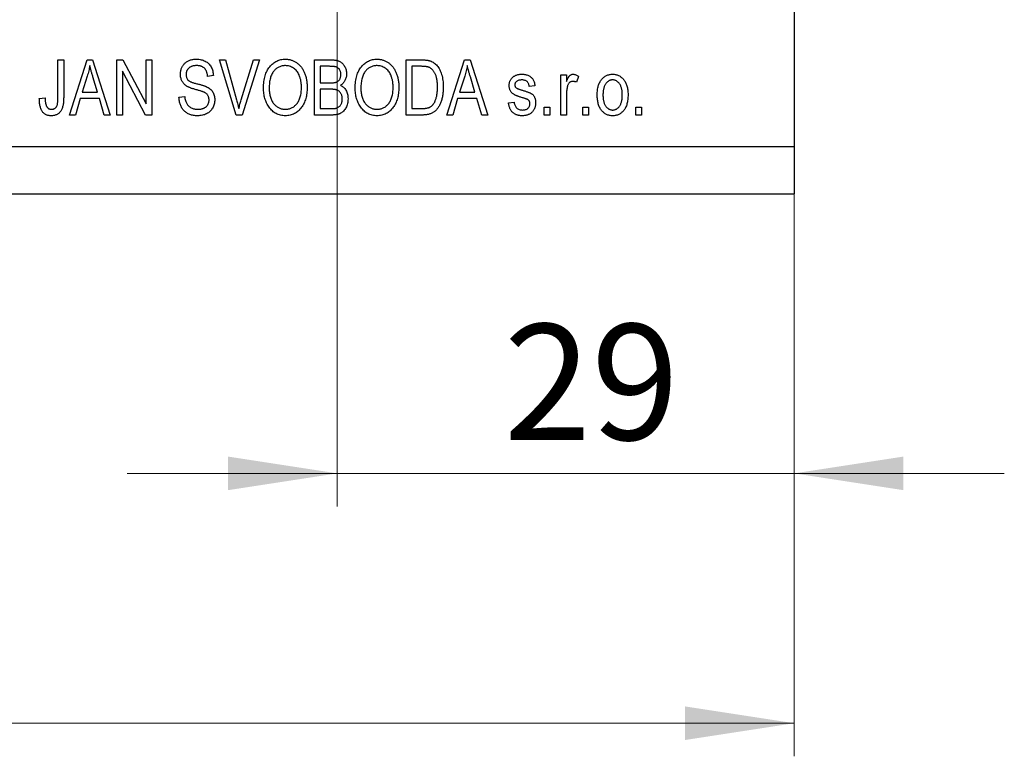
# Model space of a CAD drawing. Units: millimetres. Extents: x 15 to 427, y 5 to 292.
# Drawn here: x 277 to 307, y 184 to 206 of the extents above; entities that cross this region are included whole.
import ezdxf

# ---------------------------------------------------------------- set-up
doc = ezdxf.new("R2010")
doc.units = ezdxf.units.MM
doc.styles.add('SLDTEXTSTYLE0', font='TXT', dxfattribs={"width": 0.75})
doc.dimstyles.new('SLDDIMSTYLE0', dxfattribs={"dimtxt": 3.5, "dimasz": 3.302, "dimexe": 0, "dimexo": 0.0625, "dimgap": 0.875, "dimtad": 1, "dimdec": 0, "dimlfac": 2.1, "dimrnd": 1e-09, "dimzin": 12, "dimdsep": 46, "dimtxsty": 'SLDTEXTSTYLE0', "dimsah": 1, "dimcen": 0.09, "dimadec": 0, "dimazin": 3, "dimtfac": 1, "dimtdec": 0, "dimtofl": 0, "dimtmove": 0, "dimatfit": 3, "dimfxl": 1, "dimfrac": 2, "dimtolj": 1, "dimtzin": 12, "dimarcsym": 0})
doc.dimstyles.new('SLDDIMSTYLE6', dxfattribs={"dimtxt": 3.5, "dimasz": 3.302, "dimexe": 0, "dimexo": 0.0625, "dimgap": 0.875, "dimtad": 1, "dimdec": 0, "dimlfac": 2.1, "dimrnd": 1e-09, "dimzin": 12, "dimdsep": 46, "dimtxsty": 'SLDTEXTSTYLE0', "dimsah": 1, "dimcen": 0.09, "dimadec": 0, "dimazin": 3, "dimtfac": 1, "dimtdec": 0, "dimtmove": 0, "dimatfit": 0, "dimfxl": 1, "dimfrac": 2, "dimtolj": 1, "dimtzin": 12, "dimarcsym": 0})

# ---------------------------------------------------------------- blocks, each defined once
blk = doc.blocks.new('_D_9')
at = {"color": 7, "linetype": 'Continuous', "lineweight": 0}
for p, q in [((300.226, 241.631), (300.226, 191.754)), ((286.416, 221.631), (286.416, 191.754)), ((286.416, 192.754), (280.066, 192.754)), ((286.416, 192.754), (300.226, 192.754)), ((300.226, 192.754), (306.576, 192.754))]:
    blk.add_line(p, q, dxfattribs=at)
at = {"color": 7, "linetype": 'Continuous', "lineweight": 18}
for points in [[(286.416, 192.754), (283.114, 193.262), (283.114, 192.246)], [(300.226, 192.754), (303.528, 192.246), (303.528, 193.262)]]:
    blk.add_solid(points, dxfattribs=at)
at = {"color": 7, "linetype": 'Continuous', "lineweight": 18, "insert": (291.446, 197.266), "char_height": 3.5, "attachment_point": 1, "style": 'SLDTEXTSTYLE0'}
blk.add_mtext('29', dxfattribs=at)
blk = doc.blocks.new('_D_10')
at = {"color": 7, "linetype": 'Continuous', "lineweight": 0}
for p, q in [((300.226, 243.06), (300.226, 184.203)), ((235.94, 200.203), (235.94, 184.203)), ((235.94, 185.203), (300.226, 185.203))]:
    blk.add_line(p, q, dxfattribs=at)
at = {"color": 7, "linetype": 'Continuous', "lineweight": 18}
for points in [[(235.94, 185.203), (239.242, 184.695), (239.242, 185.711)], [(300.226, 185.203), (296.924, 185.711), (296.924, 184.695)]]:
    blk.add_solid(points, dxfattribs=at)
at = {"color": 7, "linetype": 'Continuous', "lineweight": 18, "insert": (268.595, 189.715), "char_height": 3.5, "attachment_point": 1, "style": 'SLDTEXTSTYLE0'}
blk.add_mtext('135', dxfattribs=at)

msp = doc.modelspace()

# ---------------------------------------------------------------- linework, layer by layer
at = {"color": 7, "linetype": 'Continuous', "lineweight": 25}
for p, q in [((300.226, 242.631), (300.226, 202.631)), ((277.975, 205.25), (278.148, 205.25)), ((277.975, 204.106), (277.975, 205.25)), ((278.148, 205.25), (278.148, 204.119)), ((278.321, 203.584), (278.853, 205.25)), ((278.853, 205.25), (279.022, 205.25)), ((279.022, 205.25), (279.555, 203.584)), ((279.75, 205.25), (279.934, 205.25)), ((279.75, 203.584), (279.75, 205.25)), ((279.934, 205.25), (280.637, 203.922)), ((280.637, 205.25), (280.81, 205.25)), ((280.637, 203.922), (280.637, 205.25)), ((280.81, 205.25), (280.81, 203.584)), ((282.861, 205.25), (283.04, 205.25)), ((283.36, 203.584), (282.861, 205.25)), ((283.04, 205.25), (283.373, 204.041)), ((283.513, 204.041), (283.884, 205.25)), ((284.064, 205.25), (283.539, 203.584)), ((283.884, 205.25), (284.064, 205.25)), ((285.724, 205.25), (286.24, 205.25)), ((285.724, 203.584), (285.724, 205.25)), ((286.18, 205.056), (285.897, 205.056)), ((285.897, 205.056), (285.897, 204.558)), ((288.494, 205.25), (288.964, 205.25)), ((288.494, 203.584), (288.494, 205.25)), ((288.667, 205.056), (288.667, 203.779)), ((288.96, 205.056), (288.667, 205.056)), ((289.728, 203.584), (290.26, 205.25)), ((290.26, 205.25), (290.429, 205.25)), ((290.429, 205.25), (290.962, 203.584)), ((278.86, 204.761), (278.703, 204.276)), ((279.172, 204.276), (279.033, 204.734)), ((280.625, 203.584), (279.923, 204.911)), ((279.923, 204.911), (279.923, 203.584)), ((282.672, 204.774), (282.498, 204.753)), ((290.267, 204.761), (290.11, 204.276)), ((290.579, 204.276), (290.439, 204.734)), ((293.169, 204.796), (293.343, 204.796)), ((293.169, 203.584), (293.169, 204.796)), ((293.343, 204.796), (293.343, 204.602)), ((293.711, 204.753), (293.646, 204.579)), ((285.897, 204.558), (286.202, 204.558)), ((292.39, 204.471), (292.217, 204.45)), ((278.703, 204.276), (279.172, 204.276)), ((281.633, 204.125), (281.806, 204.147)), ((285.897, 204.363), (285.897, 203.779)), ((286.216, 204.363), (285.897, 204.363)), ((290.11, 204.276), (290.579, 204.276)), ((293.343, 204.212), (293.343, 203.584)), ((277.412, 204.082), (277.585, 204.103)), ((278.647, 204.082), (278.501, 203.584)), ((279.229, 204.082), (278.647, 204.082)), ((279.375, 203.584), (279.229, 204.082)), ((290.054, 204.082), (289.908, 203.584)), ((290.636, 204.082), (290.054, 204.082)), ((290.782, 203.584), (290.636, 204.082)), ((291.589, 203.952), (291.763, 203.973)), ((278.501, 203.584), (278.321, 203.584)), ((279.555, 203.584), (279.375, 203.584)), ((279.923, 203.584), (279.75, 203.584)), ((280.81, 203.584), (280.625, 203.584)), ((283.539, 203.584), (283.36, 203.584)), ((286.237, 203.584), (285.724, 203.584)), ((285.897, 203.779), (286.24, 203.779)), ((288.986, 203.584), (288.494, 203.584)), ((288.667, 203.779), (288.965, 203.779)), ((289.908, 203.584), (289.728, 203.584)), ((290.962, 203.584), (290.782, 203.584)), ((292.672, 203.822), (292.845, 203.822)), ((292.672, 203.584), (292.672, 203.822)), ((292.845, 203.584), (292.672, 203.584)), ((292.845, 203.822), (292.845, 203.584)), ((293.343, 203.584), (293.169, 203.584)), ((293.84, 203.822), (294.014, 203.822)), ((293.84, 203.584), (293.84, 203.822)), ((294.014, 203.584), (293.84, 203.584)), ((294.014, 203.822), (294.014, 203.584)), ((295.442, 203.822), (295.615, 203.822)), ((295.442, 203.584), (295.442, 203.822)), ((295.615, 203.584), (295.442, 203.584)), ((295.615, 203.822), (295.615, 203.584)), ((235.94, 202.631), (300.226, 202.631)), ((300.226, 202.631), (300.226, 201.203)), ((235.94, 201.203), (300.226, 201.203))]:
    msp.add_line(p, q, dxfattribs=at)
for points, knots in [([(278.938, 205.077), (278.933, 205.05), (278.923, 204.997), (278.905, 204.918), (278.885, 204.84), (278.868, 204.788), (278.86, 204.761)], [0, 0, 0, 0, 0.248875, 0.49742, 0.747941, 1, 1, 1, 1]), ([(279.033, 204.734), (279.027, 204.752), (279.017, 204.785), (279.003, 204.834), (278.989, 204.88), (278.977, 204.925), (278.965, 204.966), (278.955, 205.005), (278.946, 205.042), (278.941, 205.066), (278.938, 205.077)], [0, 0, 0, 0, 0.151074, 0.29495, 0.430719, 0.55996, 0.681357, 0.794418, 0.901243, 1, 1, 1, 1]), ([(281.676, 204.816), (281.676, 204.832), (281.677, 204.864), (281.683, 204.911), (281.693, 204.956), (281.708, 204.998), (281.726, 205.039), (281.749, 205.076), (281.776, 205.112), (281.806, 205.145), (281.84, 205.175), (281.878, 205.201), (281.918, 205.223), (281.96, 205.241), (282.006, 205.255), (282.055, 205.265), (282.106, 205.271), (282.142, 205.272), (282.16, 205.272)], [0, 0, 0, 0, 0.065534, 0.128827, 0.189955, 0.249648, 0.308248, 0.366796, 0.425501, 0.485892, 0.546682, 0.606687, 0.667522, 0.729426, 0.793138, 0.859027, 0.927697, 1, 1, 1, 1]), ([(282.165, 205.077), (282.153, 205.077), (282.129, 205.077), (282.093, 205.073), (282.06, 205.068), (282.03, 205.059), (282.001, 205.049), (281.975, 205.036), (281.951, 205.021), (281.93, 205.004), (281.911, 204.984), (281.894, 204.964), (281.88, 204.942), (281.869, 204.918), (281.86, 204.894), (281.854, 204.867), (281.85, 204.84), (281.849, 204.821), (281.849, 204.811)], [0, 0, 0, 0, 0.080424, 0.155448, 0.227487, 0.294949, 0.359799, 0.42102, 0.481902, 0.540608, 0.598482, 0.655152, 0.710201, 0.765597, 0.821722, 0.879164, 0.938369, 1, 1, 1, 1]), ([(282.16, 205.272), (282.184, 205.271), (282.232, 205.27), (282.302, 205.259), (282.367, 205.24), (282.427, 205.213), (282.481, 205.18), (282.529, 205.14), (282.571, 205.093), (282.605, 205.039), (282.634, 204.98), (282.654, 204.916), (282.668, 204.847), (282.67, 204.799), (282.672, 204.774)], [0, 0, 0, 0, 0.091915, 0.17935, 0.26276, 0.343825, 0.423054, 0.500154, 0.577402, 0.656471, 0.73765, 0.820878, 0.907923, 1, 1, 1, 1]), ([(282.498, 204.753), (282.497, 204.766), (282.495, 204.792), (282.488, 204.829), (282.479, 204.864), (282.468, 204.896), (282.454, 204.926), (282.439, 204.952), (282.421, 204.976), (282.401, 204.998), (282.379, 205.017), (282.355, 205.033), (282.328, 205.047), (282.3, 205.058), (282.269, 205.067), (282.236, 205.073), (282.202, 205.077), (282.178, 205.077), (282.165, 205.077)], [0, 0, 0, 0, 0.076573, 0.149323, 0.217219, 0.282087, 0.343266, 0.402231, 0.458477, 0.514151, 0.569073, 0.624353, 0.681191, 0.739404, 0.79983, 0.862831, 0.929646, 1, 1, 1, 1]), ([(284.187, 204.395), (284.187, 204.429), (284.188, 204.496), (284.197, 204.593), (284.212, 204.683), (284.232, 204.768), (284.259, 204.846), (284.292, 204.919), (284.33, 204.985), (284.375, 205.045), (284.423, 205.098), (284.475, 205.145), (284.53, 205.184), (284.588, 205.216), (284.649, 205.242), (284.713, 205.259), (284.779, 205.27), (284.825, 205.272), (284.848, 205.272)], [0, 0, 0, 0, 0.083192, 0.162005, 0.236269, 0.306625, 0.373626, 0.437744, 0.499734, 0.560167, 0.618836, 0.675015, 0.729697, 0.783009, 0.835913, 0.889445, 0.943947, 1, 1, 1, 1]), ([(284.849, 205.077), (284.832, 205.077), (284.798, 205.076), (284.747, 205.068), (284.7, 205.055), (284.654, 205.036), (284.611, 205.013), (284.571, 204.984), (284.532, 204.949), (284.497, 204.91), (284.464, 204.865), (284.436, 204.814), (284.412, 204.758), (284.393, 204.696), (284.378, 204.628), (284.368, 204.555), (284.361, 204.475), (284.36, 204.421), (284.36, 204.392)], [0, 0, 0, 0, 0.054969, 0.108359, 0.160164, 0.211332, 0.262853, 0.314982, 0.369007, 0.424781, 0.482962, 0.543587, 0.607945, 0.675928, 0.749003, 0.827141, 0.910502, 1, 1, 1, 1]), ([(284.848, 205.272), (284.863, 205.272), (284.893, 205.271), (284.937, 205.266), (284.98, 205.259), (285.023, 205.247), (285.064, 205.233), (285.104, 205.215), (285.143, 205.195), (285.181, 205.171), (285.218, 205.144), (285.253, 205.115), (285.286, 205.082), (285.317, 205.046), (285.346, 205.008), (285.372, 204.967), (285.397, 204.922), (285.42, 204.876), (285.44, 204.826), (285.458, 204.774), (285.473, 204.72), (285.486, 204.664), (285.495, 204.605), (285.502, 204.544), (285.506, 204.48), (285.507, 204.437), (285.507, 204.415)], [0, 0, 0, 0, 0.037493, 0.074051, 0.110413, 0.146291, 0.182367, 0.218677, 0.255075, 0.292241, 0.329654, 0.367533, 0.405691, 0.44454, 0.484076, 0.524715, 0.566402, 0.609668, 0.653909, 0.699182, 0.745579, 0.793405, 0.842405, 0.893353, 0.945746, 1, 1, 1, 1]), ([(285.262, 204.797), (285.252, 204.818), (285.233, 204.858), (285.193, 204.913), (285.147, 204.961), (285.095, 205.002), (285.038, 205.036), (284.977, 205.06), (284.914, 205.075), (284.871, 205.076), (284.849, 205.077)], [0, 0, 0, 0, 0.129089, 0.2551, 0.379866, 0.506891, 0.632519, 0.754842, 0.876522, 1, 1, 1, 1]), ([(286.524, 204.804), (286.524, 204.818), (286.523, 204.846), (286.517, 204.885), (286.505, 204.92), (286.49, 204.952), (286.47, 204.979), (286.448, 205.002), (286.422, 205.02), (286.398, 205.032), (286.376, 205.039), (286.357, 205.043), (286.335, 205.047), (286.309, 205.05), (286.281, 205.053), (286.25, 205.054), (286.216, 205.056), (286.192, 205.056), (286.18, 205.056)], [0, 0, 0, 0, 0.085948, 0.164661, 0.239182, 0.309237, 0.376694, 0.440748, 0.503296, 0.566661, 0.601121, 0.640939, 0.686627, 0.737398, 0.794189, 0.856941, 0.92576, 1, 1, 1, 1]), ([(286.24, 205.25), (286.253, 205.25), (286.278, 205.25), (286.314, 205.248), (286.348, 205.244), (286.381, 205.239), (286.411, 205.232), (286.439, 205.224), (286.465, 205.214), (286.497, 205.2), (286.534, 205.177), (286.574, 205.143), (286.609, 205.101), (286.64, 205.055), (286.666, 205.003), (286.684, 204.948), (286.695, 204.891), (286.697, 204.851), (286.698, 204.831)], [0, 0, 0, 0, 0.05442, 0.106052, 0.154973, 0.201284, 0.245208, 0.286348, 0.325968, 0.363668, 0.436758, 0.511236, 0.587699, 0.668229, 0.750489, 0.832258, 0.914607, 1, 1, 1, 1]), ([(286.957, 204.395), (286.958, 204.429), (286.959, 204.496), (286.968, 204.593), (286.983, 204.683), (287.003, 204.768), (287.03, 204.846), (287.062, 204.919), (287.101, 204.985), (287.145, 205.045), (287.194, 205.098), (287.246, 205.145), (287.301, 205.184), (287.359, 205.216), (287.419, 205.242), (287.483, 205.259), (287.55, 205.27), (287.595, 205.272), (287.619, 205.272)], [0, 0, 0, 0, 0.083192, 0.162005, 0.236269, 0.306625, 0.373626, 0.437744, 0.499734, 0.560167, 0.618836, 0.675015, 0.729697, 0.783009, 0.835913, 0.889445, 0.943947, 1, 1, 1, 1]), ([(287.62, 205.077), (287.602, 205.077), (287.568, 205.076), (287.518, 205.068), (287.47, 205.055), (287.425, 205.036), (287.382, 205.013), (287.341, 204.984), (287.303, 204.949), (287.267, 204.91), (287.234, 204.865), (287.207, 204.814), (287.183, 204.758), (287.164, 204.696), (287.148, 204.628), (287.139, 204.555), (287.131, 204.475), (287.131, 204.421), (287.13, 204.392)], [0, 0, 0, 0, 0.054969, 0.108359, 0.160164, 0.211332, 0.262853, 0.314982, 0.369007, 0.424781, 0.482962, 0.543587, 0.607945, 0.675928, 0.749003, 0.827141, 0.910502, 1, 1, 1, 1]), ([(287.619, 205.272), (287.634, 205.272), (287.663, 205.271), (287.708, 205.266), (287.751, 205.259), (287.793, 205.247), (287.835, 205.233), (287.875, 205.215), (287.914, 205.195), (287.952, 205.171), (287.989, 205.144), (288.023, 205.115), (288.056, 205.082), (288.087, 205.046), (288.116, 205.008), (288.143, 204.967), (288.167, 204.922), (288.19, 204.876), (288.211, 204.826), (288.229, 204.774), (288.244, 204.72), (288.256, 204.664), (288.266, 204.605), (288.273, 204.544), (288.277, 204.48), (288.277, 204.437), (288.278, 204.415)], [0, 0, 0, 0, 0.037493, 0.074051, 0.110413, 0.146291, 0.182367, 0.218677, 0.255075, 0.292241, 0.329654, 0.367533, 0.405691, 0.44454, 0.484076, 0.524715, 0.566402, 0.609668, 0.653909, 0.699182, 0.745579, 0.793405, 0.842405, 0.893353, 0.945746, 1, 1, 1, 1]), ([(288.032, 204.797), (288.022, 204.818), (288.003, 204.858), (287.964, 204.913), (287.918, 204.961), (287.865, 205.002), (287.808, 205.036), (287.748, 205.06), (287.685, 205.075), (287.642, 205.076), (287.62, 205.077)], [0, 0, 0, 0, 0.129089, 0.2551, 0.379866, 0.506891, 0.632519, 0.754842, 0.876522, 1, 1, 1, 1]), ([(289.196, 205.023), (289.189, 205.025), (289.175, 205.031), (289.152, 205.038), (289.127, 205.043), (289.099, 205.048), (289.068, 205.051), (289.034, 205.054), (288.998, 205.055), (288.973, 205.055), (288.96, 205.056)], [0, 0, 0, 0, 0.089406, 0.188125, 0.296701, 0.415541, 0.544795, 0.685025, 0.837611, 1, 1, 1, 1]), ([(288.964, 205.25), (288.978, 205.25), (289.005, 205.25), (289.045, 205.249), (289.082, 205.246), (289.117, 205.243), (289.148, 205.238), (289.178, 205.234), (289.204, 205.227), (289.221, 205.222), (289.229, 205.22)], [0, 0, 0, 0, 0.157769, 0.306832, 0.444685, 0.574038, 0.693806, 0.805229, 0.906553, 1, 1, 1, 1]), ([(289.229, 205.22), (289.248, 205.212), (289.287, 205.197), (289.341, 205.164), (289.391, 205.123), (289.437, 205.074), (289.478, 205.018), (289.515, 204.954), (289.546, 204.883), (289.573, 204.806), (289.594, 204.722), (289.609, 204.63), (289.618, 204.531), (289.619, 204.462), (289.62, 204.426)], [0, 0, 0, 0, 0.06613, 0.132306, 0.200143, 0.270995, 0.345232, 0.422746, 0.504203, 0.590818, 0.683013, 0.781266, 0.886884, 1, 1, 1, 1]), ([(290.345, 205.077), (290.34, 205.05), (290.33, 204.997), (290.312, 204.918), (290.292, 204.84), (290.275, 204.788), (290.267, 204.761)], [0, 0, 0, 0, 0.2488752, 0.4974197, 0.7479413, 1, 1, 1, 1]), ([(290.439, 204.734), (290.434, 204.752), (290.424, 204.785), (290.41, 204.834), (290.396, 204.88), (290.384, 204.925), (290.372, 204.966), (290.362, 205.005), (290.353, 205.042), (290.347, 205.066), (290.345, 205.077)], [0, 0, 0, 0, 0.151074, 0.29495, 0.430719, 0.55996, 0.681357, 0.794418, 0.901243, 1, 1, 1, 1]), ([(282.125, 204.358), (282.11, 204.362), (282.079, 204.371), (282.036, 204.384), (281.996, 204.397), (281.96, 204.412), (281.927, 204.425), (281.898, 204.439), (281.872, 204.454), (281.842, 204.472), (281.81, 204.499), (281.775, 204.534), (281.745, 204.572), (281.72, 204.615), (281.7, 204.66), (281.687, 204.71), (281.677, 204.762), (281.676, 204.797), (281.676, 204.816)], [0, 0, 0, 0, 0.069613, 0.134156, 0.194122, 0.24927, 0.300398, 0.34646, 0.388252, 0.425903, 0.496106, 0.565535, 0.634846, 0.704759, 0.775666, 0.847725, 0.922418, 1, 1, 1, 1]), ([(281.849, 204.811), (281.85, 204.794), (281.851, 204.762), (281.861, 204.716), (281.878, 204.675), (281.895, 204.653), (281.904, 204.642)], [0, 0, 0, 0, 0.283774, 0.539584, 0.775645, 1, 1, 1, 1]), ([(285.334, 204.421), (285.334, 204.438), (285.333, 204.472), (285.33, 204.523), (285.324, 204.572), (285.317, 204.62), (285.306, 204.666), (285.294, 204.711), (285.279, 204.755), (285.267, 204.783), (285.262, 204.797)], [0, 0, 0, 0, 0.134831, 0.265552, 0.394218, 0.519275, 0.64223, 0.762842, 0.882151, 1, 1, 1, 1]), ([(286.373, 204.574), (286.384, 204.578), (286.407, 204.586), (286.437, 204.604), (286.464, 204.626), (286.486, 204.652), (286.503, 204.683), (286.516, 204.719), (286.523, 204.76), (286.524, 204.789), (286.524, 204.804)], [0, 0, 0, 0, 0.123212, 0.240699, 0.354261, 0.466954, 0.584282, 0.710552, 0.847809, 1, 1, 1, 1]), ([(286.698, 204.831), (286.697, 204.813), (286.696, 204.777), (286.687, 204.724), (286.671, 204.674), (286.65, 204.627), (286.623, 204.584), (286.591, 204.545), (286.554, 204.51), (286.526, 204.492), (286.512, 204.482)], [0, 0, 0, 0, 0.133379, 0.261925, 0.386749, 0.511436, 0.633636, 0.754358, 0.875769, 1, 1, 1, 1]), ([(288.105, 204.421), (288.104, 204.438), (288.104, 204.472), (288.101, 204.523), (288.095, 204.572), (288.087, 204.62), (288.076, 204.666), (288.065, 204.711), (288.05, 204.755), (288.038, 204.783), (288.032, 204.797)], [0, 0, 0, 0, 0.134831, 0.265552, 0.394218, 0.519275, 0.64223, 0.762842, 0.882151, 1, 1, 1, 1]), ([(289.446, 204.429), (289.446, 204.449), (289.446, 204.489), (289.442, 204.548), (289.437, 204.603), (289.429, 204.655), (289.42, 204.703), (289.408, 204.748), (289.394, 204.79), (289.377, 204.828), (289.359, 204.862), (289.339, 204.894), (289.319, 204.923), (289.297, 204.95), (289.273, 204.972), (289.249, 204.992), (289.223, 205.009), (289.205, 205.018), (289.196, 205.023)], [0, 0, 0, 0, 0.0910577, 0.1772717, 0.2587565, 0.3352399, 0.4078329, 0.4759036, 0.5405673, 0.6013885, 0.6592482, 0.713941, 0.7659927, 0.816126, 0.8639755, 0.9102873, 0.9552761, 1, 1, 1, 1]), ([(291.611, 204.472), (291.611, 204.484), (291.612, 204.509), (291.617, 204.545), (291.624, 204.579), (291.636, 204.611), (291.65, 204.642), (291.668, 204.67), (291.689, 204.697), (291.712, 204.722), (291.739, 204.745), (291.769, 204.764), (291.8, 204.781), (291.835, 204.794), (291.871, 204.805), (291.911, 204.812), (291.952, 204.817), (291.981, 204.817), (291.995, 204.818)], [0, 0, 0, 0, 0.064436, 0.125867, 0.185938, 0.24426, 0.301581, 0.35857, 0.416451, 0.475923, 0.535995, 0.595828, 0.657302, 0.7203, 0.78546, 0.85336, 0.924575, 1, 1, 1, 1]), ([(291.995, 204.818), (292.014, 204.817), (292.049, 204.816), (292.101, 204.809), (292.15, 204.796), (292.195, 204.778), (292.236, 204.756), (292.271, 204.73), (292.302, 204.701), (292.328, 204.667), (292.35, 204.628), (292.367, 204.583), (292.381, 204.53), (292.387, 204.491), (292.39, 204.471)], [0, 0, 0, 0, 0.094098, 0.1832242, 0.2679816, 0.3505333, 0.4292231, 0.5039605, 0.5757366, 0.6459794, 0.7197925, 0.8026697, 0.8958214, 1, 1, 1, 1]), ([(293.343, 204.602), (293.347, 204.613), (293.356, 204.633), (293.369, 204.661), (293.382, 204.687), (293.395, 204.71), (293.407, 204.73), (293.419, 204.748), (293.431, 204.763), (293.447, 204.778), (293.467, 204.794), (293.492, 204.808), (293.519, 204.816), (293.538, 204.817), (293.547, 204.818)], [0, 0, 0, 0, 0.107464, 0.207128, 0.29815, 0.381595, 0.457107, 0.523978, 0.584878, 0.637149, 0.732511, 0.823565, 0.910677, 1, 1, 1, 1]), ([(293.547, 204.818), (293.561, 204.817), (293.588, 204.815), (293.63, 204.802), (293.671, 204.782), (293.697, 204.763), (293.711, 204.753)], [0, 0, 0, 0, 0.226109, 0.462956, 0.719978, 1, 1, 1, 1]), ([(294.273, 204.19), (294.274, 204.215), (294.274, 204.264), (294.28, 204.335), (294.291, 204.401), (294.305, 204.462), (294.324, 204.518), (294.346, 204.57), (294.373, 204.617), (294.404, 204.66), (294.438, 204.697), (294.474, 204.729), (294.513, 204.756), (294.554, 204.779), (294.597, 204.796), (294.642, 204.809), (294.69, 204.816), (294.722, 204.817), (294.739, 204.818)], [0, 0, 0, 0, 0.085788, 0.16646, 0.242011, 0.313466, 0.380716, 0.444949, 0.506099, 0.565248, 0.622677, 0.677703, 0.73126, 0.783927, 0.836201, 0.88929, 0.943789, 1, 1, 1, 1]), ([(294.739, 204.818), (294.755, 204.817), (294.787, 204.816), (294.834, 204.809), (294.879, 204.796), (294.921, 204.779), (294.962, 204.756), (295.001, 204.729), (295.037, 204.696), (295.071, 204.659), (295.103, 204.618), (295.13, 204.571), (295.153, 204.52), (295.172, 204.465), (295.186, 204.406), (295.196, 204.342), (295.203, 204.274), (295.204, 204.227), (295.204, 204.202)], [0, 0, 0, 0, 0.056299, 0.110484, 0.164018, 0.2171, 0.270239, 0.324625, 0.380501, 0.439083, 0.499299, 0.561252, 0.625211, 0.69239, 0.762761, 0.837168, 0.916399, 1, 1, 1, 1]), ([(281.904, 204.642), (281.909, 204.637), (281.92, 204.626), (281.941, 204.612), (281.967, 204.597), (281.998, 204.584), (282.034, 204.57), (282.074, 204.557), (282.119, 204.544), (282.152, 204.536), (282.168, 204.531)], [0, 0, 0, 0, 0.075016, 0.16293, 0.264674, 0.38097, 0.512309, 0.658221, 0.820832, 1, 1, 1, 1]), ([(282.168, 204.531), (282.185, 204.527), (282.217, 204.52), (282.263, 204.508), (282.305, 204.497), (282.343, 204.486), (282.377, 204.475), (282.407, 204.465), (282.434, 204.456), (282.45, 204.449), (282.458, 204.446)], [0, 0, 0, 0, 0.169324, 0.325355, 0.468916, 0.600312, 0.718846, 0.824985, 0.918758, 1, 1, 1, 1]), ([(282.458, 204.446), (282.478, 204.436), (282.517, 204.417), (282.57, 204.379), (282.615, 204.337), (282.651, 204.289), (282.68, 204.235), (282.7, 204.177), (282.713, 204.114), (282.714, 204.07), (282.715, 204.047)], [0, 0, 0, 0, 0.133785, 0.259385, 0.380822, 0.499531, 0.618358, 0.739896, 0.866296, 1, 1, 1, 1]), ([(286.202, 204.558), (286.221, 204.558), (286.255, 204.558), (286.302, 204.561), (286.341, 204.565), (286.363, 204.571), (286.373, 204.574)], [0, 0, 0, 0, 0.323109, 0.597491, 0.821786, 1, 1, 1, 1]), ([(286.512, 204.482), (286.529, 204.474), (286.563, 204.458), (286.608, 204.424), (286.648, 204.382), (286.681, 204.333), (286.708, 204.277), (286.727, 204.214), (286.739, 204.146), (286.74, 204.098), (286.741, 204.073)], [0, 0, 0, 0, 0.113496, 0.225999, 0.339269, 0.458403, 0.582829, 0.712887, 0.851211, 1, 1, 1, 1]), ([(292.036, 204.1), (292.02, 204.105), (291.99, 204.114), (291.946, 204.128), (291.907, 204.141), (291.871, 204.154), (291.839, 204.167), (291.811, 204.178), (291.787, 204.189), (291.76, 204.203), (291.731, 204.223), (291.7, 204.249), (291.673, 204.279), (291.651, 204.312), (291.633, 204.349), (291.62, 204.388), (291.613, 204.429), (291.612, 204.457), (291.611, 204.472)], [0, 0, 0, 0, 0.080348, 0.154086, 0.221746, 0.283008, 0.338429, 0.387637, 0.431089, 0.468395, 0.535347, 0.601101, 0.665615, 0.730436, 0.795703, 0.861629, 0.92964, 1, 1, 1, 1]), ([(292.001, 204.644), (291.984, 204.644), (291.952, 204.643), (291.907, 204.635), (291.869, 204.623), (291.838, 204.604), (291.814, 204.582), (291.797, 204.556), (291.786, 204.527), (291.785, 204.507), (291.784, 204.496)], [0, 0, 0, 0, 0.174448, 0.326882, 0.461347, 0.581638, 0.691071, 0.792789, 0.893938, 1, 1, 1, 1]), ([(291.784, 204.496), (291.785, 204.486), (291.786, 204.466), (291.797, 204.439), (291.814, 204.414), (291.831, 204.402), (291.839, 204.395)], [0, 0, 0, 0, 0.253335, 0.496023, 0.737057, 1, 1, 1, 1]), ([(292.217, 204.45), (292.215, 204.465), (292.21, 204.494), (292.197, 204.534), (292.177, 204.568), (292.153, 204.597), (292.122, 204.618), (292.087, 204.634), (292.046, 204.643), (292.017, 204.644), (292.001, 204.644)], [0, 0, 0, 0, 0.14289, 0.271578, 0.390469, 0.502571, 0.615208, 0.73219, 0.859187, 1, 1, 1, 1]), ([(293.373, 204.46), (293.369, 204.44), (293.359, 204.4), (293.35, 204.339), (293.344, 204.276), (293.343, 204.234), (293.343, 204.212)], [0, 0, 0, 0, 0.242734, 0.489053, 0.741607, 1, 1, 1, 1]), ([(293.528, 204.601), (293.52, 204.601), (293.503, 204.6), (293.478, 204.592), (293.455, 204.581), (293.433, 204.564), (293.413, 204.544), (293.397, 204.519), (293.383, 204.491), (293.377, 204.47), (293.373, 204.46)], [0, 0, 0, 0, 0.112848, 0.223771, 0.33901, 0.460958, 0.585978, 0.716454, 0.853137, 1, 1, 1, 1]), ([(293.646, 204.579), (293.636, 204.583), (293.616, 204.589), (293.586, 204.596), (293.557, 204.6), (293.538, 204.601), (293.528, 204.601)], [0, 0, 0, 0, 0.263191, 0.515011, 0.759958, 1, 1, 1, 1]), ([(294.734, 204.644), (294.724, 204.644), (294.705, 204.644), (294.677, 204.638), (294.649, 204.629), (294.623, 204.617), (294.598, 204.601), (294.574, 204.581), (294.552, 204.558), (294.53, 204.531), (294.51, 204.501), (294.493, 204.467), (294.478, 204.43), (294.467, 204.389), (294.458, 204.344), (294.451, 204.296), (294.447, 204.245), (294.447, 204.209), (294.446, 204.191)], [0, 0, 0, 0, 0.049208, 0.096939, 0.14444, 0.192437, 0.241939, 0.293272, 0.347178, 0.404151, 0.464138, 0.527023, 0.593715, 0.664842, 0.74037, 0.821268, 0.90793, 1, 1, 1, 1]), ([(295.031, 204.191), (295.031, 204.209), (295.03, 204.245), (295.026, 204.297), (295.02, 204.345), (295.01, 204.389), (294.999, 204.431), (294.984, 204.468), (294.967, 204.502), (294.946, 204.532), (294.924, 204.558), (294.901, 204.581), (294.877, 204.601), (294.851, 204.617), (294.823, 204.629), (294.795, 204.638), (294.765, 204.644), (294.745, 204.644), (294.734, 204.644)], [0, 0, 0, 0, 0.091482, 0.177065, 0.256957, 0.332205, 0.401911, 0.467978, 0.530577, 0.589659, 0.646279, 0.700302, 0.751512, 0.801343, 0.850264, 0.899299, 0.949177, 1, 1, 1, 1]), ([(281.806, 204.147), (281.808, 204.125), (281.813, 204.083), (281.826, 204.024), (281.844, 203.973), (281.865, 203.929), (281.893, 203.892), (281.925, 203.858), (281.962, 203.829), (282.004, 203.803), (282.05, 203.782), (282.099, 203.768), (282.151, 203.759), (282.187, 203.758), (282.205, 203.757)], [0, 0, 0, 0, 0.106713, 0.202383, 0.287988, 0.365132, 0.438155, 0.511442, 0.587093, 0.665986, 0.746839, 0.82888, 0.91253, 1, 1, 1, 1]), ([(282.542, 204.042), (282.541, 204.054), (282.541, 204.078), (282.534, 204.112), (282.524, 204.143), (282.51, 204.172), (282.491, 204.199), (282.468, 204.223), (282.441, 204.245), (282.415, 204.261), (282.39, 204.272), (282.367, 204.283), (282.338, 204.293), (282.305, 204.305), (282.267, 204.317), (282.224, 204.33), (282.176, 204.344), (282.143, 204.353), (282.125, 204.358)], [0, 0, 0, 0, 0.0628275, 0.1223727, 0.1803838, 0.2364892, 0.292629, 0.3503981, 0.4101927, 0.473423, 0.5102125, 0.55528, 0.608473, 0.669857, 0.740038, 0.8179175, 0.9048123, 1, 1, 1, 1]), ([(284.356, 203.824), (284.342, 203.844), (284.315, 203.884), (284.281, 203.948), (284.252, 204.015), (284.228, 204.085), (284.209, 204.158), (284.196, 204.234), (284.188, 204.314), (284.187, 204.368), (284.187, 204.395)], [0, 0, 0, 0, 0.119867, 0.239024, 0.359553, 0.481559, 0.605468, 0.732968, 0.86425, 1, 1, 1, 1]), ([(284.36, 204.392), (284.36, 204.368), (284.361, 204.32), (284.368, 204.251), (284.379, 204.186), (284.394, 204.125), (284.414, 204.068), (284.438, 204.016), (284.467, 203.967), (284.5, 203.923), (284.537, 203.885), (284.575, 203.85), (284.616, 203.822), (284.658, 203.798), (284.702, 203.779), (284.748, 203.767), (284.796, 203.759), (284.829, 203.757), (284.846, 203.757)], [0, 0, 0, 0, 0.082017, 0.159413, 0.233007, 0.303189, 0.369972, 0.434191, 0.496709, 0.558209, 0.618081, 0.675083, 0.730108, 0.783898, 0.837076, 0.890419, 0.944387, 1, 1, 1, 1]), ([(284.846, 203.757), (284.863, 203.758), (284.896, 203.759), (284.945, 203.766), (284.992, 203.78), (285.037, 203.799), (285.08, 203.822), (285.12, 203.851), (285.159, 203.886), (285.195, 203.925), (285.228, 203.97), (285.257, 204.02), (285.28, 204.075), (285.3, 204.134), (285.316, 204.199), (285.326, 204.268), (285.333, 204.343), (285.334, 204.394), (285.334, 204.421)], [0, 0, 0, 0, 0.054923, 0.108603, 0.161037, 0.212985, 0.265687, 0.319158, 0.374573, 0.432544, 0.492438, 0.554208, 0.618546, 0.686302, 0.757779, 0.833642, 0.914413, 1, 1, 1, 1]), ([(285.507, 204.415), (285.507, 204.386), (285.505, 204.327), (285.498, 204.241), (285.484, 204.16), (285.466, 204.083), (285.442, 204.01), (285.413, 203.941), (285.379, 203.876), (285.351, 203.837), (285.337, 203.817)], [0, 0, 0, 0, 0.141691, 0.277461, 0.407496, 0.532719, 0.653726, 0.77106, 0.88631, 1, 1, 1, 1]), ([(286.568, 204.072), (286.567, 204.087), (286.567, 204.117), (286.559, 204.16), (286.547, 204.2), (286.53, 204.235), (286.508, 204.266), (286.484, 204.293), (286.455, 204.315), (286.429, 204.33), (286.405, 204.34), (286.385, 204.346), (286.362, 204.351), (286.338, 204.356), (286.311, 204.359), (286.281, 204.361), (286.249, 204.363), (286.227, 204.363), (286.216, 204.363)], [0, 0, 0, 0, 0.088178, 0.170396, 0.247855, 0.322312, 0.393986, 0.462693, 0.530459, 0.59895, 0.634998, 0.674841, 0.718975, 0.766637, 0.818461, 0.874566, 0.935074, 1, 1, 1, 1]), ([(287.126, 203.824), (287.113, 203.844), (287.085, 203.884), (287.051, 203.948), (287.022, 204.015), (286.999, 204.085), (286.98, 204.158), (286.967, 204.234), (286.959, 204.314), (286.958, 204.368), (286.957, 204.395)], [0, 0, 0, 0, 0.119867, 0.239024, 0.359553, 0.481559, 0.605468, 0.732968, 0.86425, 1, 1, 1, 1]), ([(287.13, 204.392), (287.131, 204.368), (287.132, 204.32), (287.138, 204.251), (287.149, 204.186), (287.165, 204.125), (287.184, 204.068), (287.209, 204.016), (287.238, 203.967), (287.271, 203.923), (287.307, 203.885), (287.346, 203.85), (287.386, 203.822), (287.428, 203.798), (287.472, 203.779), (287.519, 203.767), (287.567, 203.759), (287.6, 203.757), (287.616, 203.757)], [0, 0, 0, 0, 0.082017, 0.159413, 0.233007, 0.303189, 0.369972, 0.434191, 0.496709, 0.558209, 0.618081, 0.675083, 0.730108, 0.783898, 0.837076, 0.890419, 0.944387, 1, 1, 1, 1]), ([(287.616, 203.757), (287.633, 203.758), (287.667, 203.759), (287.716, 203.766), (287.763, 203.78), (287.807, 203.799), (287.85, 203.822), (287.891, 203.851), (287.929, 203.886), (287.965, 203.925), (287.998, 203.97), (288.027, 204.02), (288.051, 204.075), (288.07, 204.134), (288.086, 204.199), (288.097, 204.268), (288.104, 204.343), (288.104, 204.394), (288.105, 204.421)], [0, 0, 0, 0, 0.054923, 0.108603, 0.161037, 0.212985, 0.265687, 0.319158, 0.374573, 0.432544, 0.492438, 0.554208, 0.618546, 0.686302, 0.757779, 0.833642, 0.914413, 1, 1, 1, 1]), ([(288.278, 204.415), (288.277, 204.386), (288.276, 204.327), (288.268, 204.241), (288.255, 204.16), (288.237, 204.083), (288.213, 204.01), (288.183, 203.941), (288.149, 203.876), (288.122, 203.837), (288.108, 203.817)], [0, 0, 0, 0, 0.141691, 0.277461, 0.407496, 0.532719, 0.653726, 0.77106, 0.88631, 1, 1, 1, 1]), ([(289.62, 204.426), (289.619, 204.403), (289.619, 204.358), (289.615, 204.291), (289.609, 204.227), (289.6, 204.165), (289.588, 204.106), (289.574, 204.05), (289.557, 203.997), (289.538, 203.946), (289.516, 203.899), (289.493, 203.855), (289.469, 203.814), (289.443, 203.777), (289.416, 203.744), (289.387, 203.714), (289.357, 203.688), (289.325, 203.666), (289.291, 203.646), (289.255, 203.63), (289.216, 203.615), (289.174, 203.604), (289.131, 203.595), (289.085, 203.588), (289.036, 203.585), (289.003, 203.584), (288.986, 203.584)], [0, 0, 0, 0, 0.0577553, 0.1136139, 0.1671197, 0.2189465, 0.2686644, 0.3168966, 0.3635773, 0.4087771, 0.4520211, 0.4933465, 0.5327656, 0.5699643, 0.6057776, 0.6402405, 0.6733902, 0.705743, 0.7379211, 0.7710709, 0.8052924, 0.8409668, 0.8780909, 0.9167714, 0.9574514, 1, 1, 1, 1]), ([(289.38, 204.021), (289.386, 204.036), (289.396, 204.065), (289.41, 204.111), (289.421, 204.159), (289.431, 204.209), (289.437, 204.261), (289.443, 204.315), (289.446, 204.371), (289.446, 204.409), (289.446, 204.429)], [0, 0, 0, 0, 0.111646, 0.226426, 0.344474, 0.466462, 0.593163, 0.724245, 0.859766, 1, 1, 1, 1]), ([(291.839, 204.395), (291.842, 204.394), (291.85, 204.389), (291.864, 204.382), (291.883, 204.375), (291.905, 204.367), (291.931, 204.358), (291.962, 204.348), (291.996, 204.337), (292.02, 204.33), (292.033, 204.326)], [0, 0, 0, 0, 0.056472, 0.132657, 0.228152, 0.343167, 0.4768, 0.631658, 0.805172, 1, 1, 1, 1]), ([(292.033, 204.326), (292.05, 204.321), (292.082, 204.312), (292.127, 204.297), (292.167, 204.283), (292.202, 204.27), (292.233, 204.258), (292.259, 204.246), (292.28, 204.235), (292.301, 204.221), (292.323, 204.203), (292.346, 204.177), (292.366, 204.148), (292.382, 204.116), (292.395, 204.08), (292.405, 204.04), (292.411, 203.998), (292.411, 203.968), (292.412, 203.953)], [0, 0, 0, 0, 0.088802, 0.169044, 0.241298, 0.305599, 0.36146, 0.409493, 0.449546, 0.481868, 0.538906, 0.596212, 0.655284, 0.717158, 0.781997, 0.850081, 0.922425, 1, 1, 1, 1]), ([(294.739, 203.562), (294.722, 203.563), (294.69, 203.563), (294.643, 203.571), (294.598, 203.584), (294.555, 203.601), (294.515, 203.624), (294.476, 203.651), (294.439, 203.684), (294.405, 203.721), (294.374, 203.763), (294.347, 203.81), (294.324, 203.862), (294.305, 203.919), (294.291, 203.98), (294.281, 204.046), (294.274, 204.116), (294.274, 204.165), (294.273, 204.19)], [0, 0, 0, 0, 0.055517, 0.109709, 0.162498, 0.214987, 0.267724, 0.321039, 0.376682, 0.434188, 0.493645, 0.555402, 0.619368, 0.687195, 0.758459, 0.834052, 0.914482, 1, 1, 1, 1]), ([(294.446, 204.191), (294.447, 204.172), (294.447, 204.136), (294.451, 204.084), (294.457, 204.035), (294.467, 203.991), (294.479, 203.949), (294.494, 203.912), (294.511, 203.878), (294.531, 203.848), (294.553, 203.821), (294.576, 203.799), (294.601, 203.779), (294.627, 203.763), (294.654, 203.751), (294.683, 203.742), (294.712, 203.736), (294.733, 203.736), (294.743, 203.735)], [0, 0, 0, 0, 0.091829, 0.17777, 0.25803, 0.333106, 0.403186, 0.469619, 0.531579, 0.590989, 0.647479, 0.700989, 0.752082, 0.801798, 0.850607, 0.89953, 0.949294, 1, 1, 1, 1]), ([(295.204, 204.202), (295.204, 204.176), (295.203, 204.126), (295.197, 204.052), (295.186, 203.984), (295.173, 203.921), (295.154, 203.863), (295.132, 203.81), (295.105, 203.763), (295.074, 203.72), (295.04, 203.683), (295.004, 203.651), (294.965, 203.624), (294.924, 203.601), (294.881, 203.584), (294.836, 203.571), (294.788, 203.563), (294.755, 203.563), (294.739, 203.562)], [0, 0, 0, 0, 0.088003, 0.170193, 0.247313, 0.319619, 0.387372, 0.451254, 0.51221, 0.57084, 0.627211, 0.68147, 0.73428, 0.786212, 0.838108, 0.890456, 0.944195, 1, 1, 1, 1]), ([(294.743, 203.735), (294.753, 203.736), (294.772, 203.736), (294.8, 203.742), (294.827, 203.751), (294.853, 203.763), (294.878, 203.78), (294.903, 203.799), (294.925, 203.822), (294.947, 203.849), (294.967, 203.879), (294.984, 203.913), (294.999, 203.951), (295.01, 203.992), (295.02, 204.036), (295.026, 204.085), (295.03, 204.136), (295.031, 204.172), (295.031, 204.191)], [0, 0, 0, 0, 0.0485861, 0.0962602, 0.1431675, 0.1913493, 0.2403169, 0.291669, 0.3455099, 0.4028526, 0.4630769, 0.5263885, 0.5935262, 0.6645681, 0.7401213, 0.8214825, 0.9080399, 1, 1, 1, 1]), ([(277.511, 203.68), (277.503, 203.692), (277.486, 203.715), (277.467, 203.756), (277.449, 203.8), (277.436, 203.848), (277.425, 203.901), (277.417, 203.957), (277.413, 204.018), (277.412, 204.06), (277.412, 204.082)], [0, 0, 0, 0, 0.101049, 0.2071533, 0.3194649, 0.4391077, 0.5656092, 0.7011884, 0.8455299, 1, 1, 1, 1]), ([(277.585, 204.103), (277.586, 204.087), (277.587, 204.057), (277.591, 204.013), (277.595, 203.973), (277.602, 203.937), (277.609, 203.904), (277.618, 203.876), (277.628, 203.851), (277.64, 203.831), (277.654, 203.813), (277.668, 203.798), (277.684, 203.786), (277.7, 203.775), (277.719, 203.767), (277.738, 203.761), (277.758, 203.757), (277.772, 203.757), (277.779, 203.757)], [0, 0, 0, 0, 0.107356, 0.206568, 0.297686, 0.379579, 0.453909, 0.521006, 0.580321, 0.633144, 0.681967, 0.728224, 0.773116, 0.81721, 0.861145, 0.90565, 0.952037, 1, 1, 1, 1]), ([(278.148, 204.119), (278.147, 204.095), (278.147, 204.047), (278.143, 203.979), (278.135, 203.917), (278.124, 203.86), (278.11, 203.809), (278.094, 203.763), (278.073, 203.722), (278.05, 203.688), (278.024, 203.658), (277.995, 203.632), (277.964, 203.611), (277.93, 203.593), (277.894, 203.579), (277.856, 203.569), (277.814, 203.563), (277.786, 203.563), (277.771, 203.562)], [0, 0, 0, 0, 0.096267, 0.185189, 0.267052, 0.342554, 0.41163, 0.475185, 0.533627, 0.58738, 0.63838, 0.688094, 0.737571, 0.786939, 0.837114, 0.889045, 0.942988, 1, 1, 1, 1]), ([(277.779, 203.757), (277.789, 203.757), (277.809, 203.758), (277.838, 203.765), (277.864, 203.776), (277.888, 203.792), (277.91, 203.811), (277.928, 203.833), (277.943, 203.856), (277.949, 203.874), (277.952, 203.883)], [0, 0, 0, 0, 0.131875, 0.257653, 0.382761, 0.508972, 0.634593, 0.757341, 0.877929, 1, 1, 1, 1]), ([(277.952, 203.883), (277.956, 203.897), (277.963, 203.927), (277.97, 203.978), (277.974, 204.039), (277.974, 204.083), (277.975, 204.106)], [0, 0, 0, 0, 0.189938, 0.419075, 0.688821, 1, 1, 1, 1]), ([(282.19, 203.562), (282.169, 203.563), (282.129, 203.563), (282.071, 203.571), (282.016, 203.582), (281.964, 203.599), (281.915, 203.62), (281.869, 203.647), (281.826, 203.677), (281.788, 203.713), (281.752, 203.753), (281.721, 203.796), (281.695, 203.843), (281.674, 203.893), (281.656, 203.946), (281.643, 204.002), (281.635, 204.063), (281.634, 204.104), (281.633, 204.125)], [0, 0, 0, 0, 0.069062, 0.134766, 0.197611, 0.258528, 0.318127, 0.377058, 0.435686, 0.494734, 0.554091, 0.613333, 0.672924, 0.734066, 0.796299, 0.861241, 0.92897, 1, 1, 1, 1]), ([(282.715, 204.047), (282.714, 204.025), (282.713, 203.98), (282.7, 203.915), (282.679, 203.853), (282.649, 203.794), (282.613, 203.741), (282.571, 203.693), (282.522, 203.653), (282.467, 203.62), (282.406, 203.593), (282.339, 203.576), (282.266, 203.564), (282.216, 203.563), (282.19, 203.562)], [0, 0, 0, 0, 0.084273, 0.166517, 0.247388, 0.328837, 0.409098, 0.487727, 0.565708, 0.644985, 0.726558, 0.81207, 0.902729, 1, 1, 1, 1]), ([(282.205, 203.757), (282.218, 203.757), (282.243, 203.758), (282.28, 203.762), (282.314, 203.767), (282.347, 203.776), (282.377, 203.787), (282.404, 203.801), (282.43, 203.817), (282.453, 203.836), (282.474, 203.856), (282.492, 203.878), (282.508, 203.902), (282.52, 203.927), (282.53, 203.954), (282.537, 203.982), (282.541, 204.012), (282.541, 204.032), (282.542, 204.042)], [0, 0, 0, 0, 0.078125, 0.15183, 0.222152, 0.289023, 0.352598, 0.414842, 0.474935, 0.534843, 0.593414, 0.650787, 0.707286, 0.763458, 0.819724, 0.877852, 0.937479, 1, 1, 1, 1]), ([(283.373, 204.041), (283.379, 204.018), (283.392, 203.973), (283.409, 203.906), (283.425, 203.841), (283.435, 203.799), (283.44, 203.779)], [0, 0, 0, 0, 0.264695, 0.519678, 0.765279, 1, 1, 1, 1]), ([(283.44, 203.779), (283.451, 203.822), (283.474, 203.91), (283.5, 203.997), (283.513, 204.041)], [0, 0, 0, 0, 0.4899114, 1, 1, 1, 1]), ([(286.741, 204.073), (286.74, 204.048), (286.739, 204), (286.727, 203.93), (286.708, 203.865), (286.681, 203.804), (286.648, 203.751), (286.61, 203.704), (286.566, 203.665), (286.525, 203.64), (286.49, 203.624), (286.46, 203.613), (286.429, 203.604), (286.395, 203.596), (286.359, 203.591), (286.32, 203.587), (286.279, 203.584), (286.251, 203.584), (286.237, 203.584)], [0, 0, 0, 0, 0.0927168, 0.1801829, 0.2644845, 0.3464547, 0.425071, 0.4992284, 0.5714124, 0.6423086, 0.6788506, 0.7174739, 0.7581199, 0.8008069, 0.8468253, 0.8950746, 0.9461164, 1, 1, 1, 1]), ([(286.408, 203.8), (286.421, 203.805), (286.445, 203.816), (286.477, 203.839), (286.505, 203.866), (286.528, 203.899), (286.546, 203.936), (286.559, 203.977), (286.566, 204.023), (286.567, 204.055), (286.568, 204.072)], [0, 0, 0, 0, 0.121041, 0.236157, 0.35026, 0.466772, 0.588248, 0.715361, 0.85245, 1, 1, 1, 1]), ([(288.965, 203.779), (288.979, 203.779), (289.007, 203.779), (289.048, 203.782), (289.087, 203.786), (289.122, 203.793), (289.155, 203.8), (289.185, 203.811), (289.213, 203.822), (289.238, 203.836), (289.26, 203.851), (289.282, 203.869), (289.302, 203.889), (289.32, 203.911), (289.337, 203.936), (289.353, 203.962), (289.368, 203.991), (289.376, 204.011), (289.38, 204.021)], [0, 0, 0, 0, 0.083876, 0.1627, 0.236637, 0.305998, 0.370799, 0.431234, 0.488336, 0.542444, 0.595272, 0.648372, 0.702151, 0.757996, 0.81482, 0.874015, 0.935644, 1, 1, 1, 1]), ([(292.002, 203.562), (291.988, 203.563), (291.96, 203.563), (291.918, 203.568), (291.88, 203.575), (291.843, 203.586), (291.809, 203.6), (291.777, 203.616), (291.748, 203.636), (291.72, 203.659), (291.696, 203.685), (291.673, 203.714), (291.653, 203.747), (291.635, 203.782), (291.62, 203.82), (291.608, 203.861), (291.597, 203.905), (291.592, 203.936), (291.589, 203.952)], [0, 0, 0, 0, 0.068598, 0.133768, 0.196572, 0.256229, 0.314602, 0.370895, 0.427188, 0.483069, 0.539889, 0.597519, 0.657405, 0.719194, 0.784329, 0.852247, 0.924462, 1, 1, 1, 1]), ([(291.763, 203.973), (291.765, 203.954), (291.771, 203.919), (291.788, 203.869), (291.811, 203.827), (291.84, 203.793), (291.876, 203.767), (291.918, 203.748), (291.964, 203.737), (291.997, 203.736), (292.014, 203.735)], [0, 0, 0, 0, 0.14866, 0.28179, 0.404034, 0.51815, 0.630888, 0.74606, 0.86749, 1, 1, 1, 1]), ([(292.412, 203.953), (292.412, 203.939), (292.411, 203.911), (292.406, 203.87), (292.397, 203.832), (292.385, 203.795), (292.369, 203.76), (292.351, 203.728), (292.328, 203.698), (292.302, 203.669), (292.274, 203.644), (292.242, 203.622), (292.209, 203.604), (292.172, 203.588), (292.133, 203.577), (292.092, 203.568), (292.048, 203.563), (292.018, 203.562), (292.002, 203.562)], [0, 0, 0, 0, 0.066737, 0.130739, 0.192622, 0.252706, 0.311442, 0.370262, 0.428902, 0.488462, 0.548455, 0.608072, 0.667754, 0.729187, 0.792805, 0.858714, 0.927446, 1, 1, 1, 1]), ([(292.014, 203.735), (292.031, 203.736), (292.063, 203.737), (292.108, 203.747), (292.148, 203.763), (292.18, 203.787), (292.206, 203.816), (292.226, 203.848), (292.237, 203.885), (292.238, 203.91), (292.239, 203.923)], [0, 0, 0, 0, 0.15427, 0.291956, 0.41929, 0.539779, 0.656024, 0.767785, 0.880428, 1, 1, 1, 1]), ([(292.199, 204.033), (292.196, 204.036), (292.19, 204.041), (292.178, 204.048), (292.162, 204.056), (292.144, 204.064), (292.121, 204.072), (292.096, 204.082), (292.067, 204.091), (292.046, 204.097), (292.036, 204.1)], [0, 0, 0, 0, 0.061004, 0.141395, 0.237691, 0.352034, 0.486513, 0.638401, 0.810736, 1, 1, 1, 1]), ([(292.239, 203.923), (292.238, 203.935), (292.238, 203.956), (292.23, 203.986), (292.218, 204.012), (292.205, 204.026), (292.199, 204.033)], [0, 0, 0, 0, 0.280002, 0.533179, 0.769121, 1, 1, 1, 1]), ([(277.771, 203.562), (277.757, 203.562), (277.73, 203.563), (277.69, 203.569), (277.653, 203.578), (277.619, 203.591), (277.587, 203.607), (277.559, 203.628), (277.533, 203.652), (277.518, 203.67), (277.511, 203.68)], [0, 0, 0, 0, 0.1422756, 0.2767365, 0.4044483, 0.5261123, 0.6446587, 0.7620593, 0.8795701, 1, 1, 1, 1]), ([(284.847, 203.562), (284.822, 203.563), (284.773, 203.564), (284.702, 203.577), (284.634, 203.598), (284.57, 203.626), (284.51, 203.663), (284.454, 203.709), (284.402, 203.762), (284.371, 203.803), (284.356, 203.824)], [0, 0, 0, 0, 0.128464, 0.252118, 0.373476, 0.493004, 0.613709, 0.737277, 0.865504, 1, 1, 1, 1]), ([(285.337, 203.817), (285.322, 203.797), (285.291, 203.757), (285.238, 203.705), (285.182, 203.661), (285.122, 203.624), (285.058, 203.597), (284.991, 203.577), (284.92, 203.564), (284.872, 203.563), (284.847, 203.562)], [0, 0, 0, 0, 0.133765, 0.261459, 0.385485, 0.505837, 0.625946, 0.746913, 0.870985, 1, 1, 1, 1]), ([(286.24, 203.779), (286.258, 203.779), (286.291, 203.779), (286.337, 203.783), (286.375, 203.789), (286.398, 203.796), (286.408, 203.8)], [0, 0, 0, 0, 0.312794, 0.58273, 0.810948, 1, 1, 1, 1]), ([(287.617, 203.562), (287.593, 203.563), (287.544, 203.564), (287.472, 203.577), (287.405, 203.598), (287.341, 203.626), (287.281, 203.663), (287.225, 203.709), (287.172, 203.762), (287.142, 203.803), (287.126, 203.824)], [0, 0, 0, 0, 0.128464, 0.252118, 0.373476, 0.493004, 0.613709, 0.737277, 0.865504, 1, 1, 1, 1]), ([(288.108, 203.817), (288.092, 203.797), (288.061, 203.757), (288.009, 203.705), (287.952, 203.661), (287.893, 203.624), (287.829, 203.597), (287.762, 203.577), (287.691, 203.564), (287.642, 203.563), (287.617, 203.562)], [0, 0, 0, 0, 0.133765, 0.261459, 0.385485, 0.505837, 0.625946, 0.746913, 0.870985, 1, 1, 1, 1])]:
    msp.add_open_spline(points, degree=3, knots=knots, dxfattribs=at)

# ---------------------------------------------------------------- dimensions: what is measured, and where the dimension line sits
at = {"color": 7, "linetype": 'Continuous', "lineweight": 18}
for base, p1, p2, dimstyle, picture, middle in [((300.226, 185.203), (235.94, 201.203), (300.226, 244.06), 'SLDDIMSTYLE0', '_D_10', (272.475, 185.203)), ((300.226, 192.754), (286.416, 222.631), (300.226, 242.631), 'SLDDIMSTYLE6', '_D_9', (294.032, 192.754))]:
    dim = msp.add_linear_dim(base=base, p1=p1, p2=p2, dimstyle=dimstyle, dxfattribs=at)
    dim.commit()
    dim.dimension.update_dxf_attribs({"geometry": picture, "text_midpoint": middle, "dimtype": 160})

doc.saveas('drawing.dxf')
